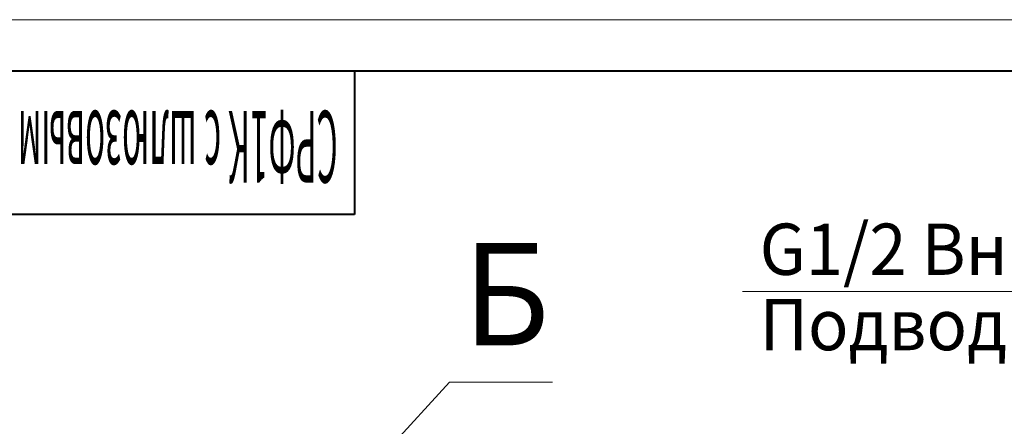
# Model space of a CAD drawing. Units: millimetres. Extents: x 0 to 8734, y -3 to 5940.
# Drawn here: x 1146 to 3069, y 5147 to 5940 of the extents above; entities that cross this region are included whole.
import ezdxf

# ---------------------------------------------------------------- set-up
doc = ezdxf.new("R2010")
doc.units = ezdxf.units.MM
doc.linetypes.add('K5LT_BASIC', pattern=[0])
doc.linetypes.add('K5LT_THIN', pattern=[0])
doc.layers.add('C', color=4, linetype='Continuous', true_color=0x00ffff)
doc.layers.add('FOR', color=7, linetype='Continuous', true_color=0xffffff)
doc.styles.add('KTEXTSTYLE', font='GOST_AU.ttf', dxfattribs={"width": 0.96, "height": 5})

msp = doc.modelspace()

# ---------------------------------------------------------------- linework, layer by layer
at = {"layer": 'C', "color": 7, "linetype": 'K5LT_THIN', "lineweight": 18}
for p, q in [((1840.1, 5074), (1985.2, 5232.8)), ((1985.2, 5232.8), (2186.9, 5232.8))]:
    msp.add_line(p, q, dxfattribs=at)
at = {"layer": 'FOR', "color": 7, "linetype": 'K5LT_THIN', "lineweight": 18}
for p, q in [((0, 5940), (8400, 5940)), ((3581.9, 5410), (2558, 5410))]:
    msp.add_line(p, q, dxfattribs=at)
at = {"layer": 'FOR', "color": 5, "linetype": 'K5LT_BASIC', "lineweight": 40, "true_color": 0x0000ff}
for p, q in [((400, 5840), (8300, 5840)), ((1800, 5840), (1800, 5560)), ((1800, 5560), (400, 5560))]:
    msp.add_line(p, q, dxfattribs=at)

# ---------------------------------------------------------------- texts
at = {"layer": 'C', "color": 5, "true_color": 0x0000ff, "style": 'KTEXTSTYLE', "width": 0.96}
msp.add_text('Б', height=200, dxfattribs=at).set_placement((2011.4, 5304.6))
at = {"layer": 'FOR', "color": 7, "style": 'KTEXTSTYLE', "oblique": 15, "width": 0.339}
msp.add_text('СРФ1К с шлюзовым затвором для выгрузки бункера', height=140, rotation=180, dxfattribs=at).set_placement((1767.1, 5762.2))
at = {"layer": 'FOR', "color": 7, "style": 'KTEXTSTYLE', "oblique": 15, "width": 0.96}
for s, p in [('G1/2 Вн.', (2591.2, 5442.2)), ('Подвод сж. воздуха', (2591.2, 5295.2))]:
    msp.add_text(s, height=100, dxfattribs=at).set_placement(p)

doc.saveas('drawing.dxf')
